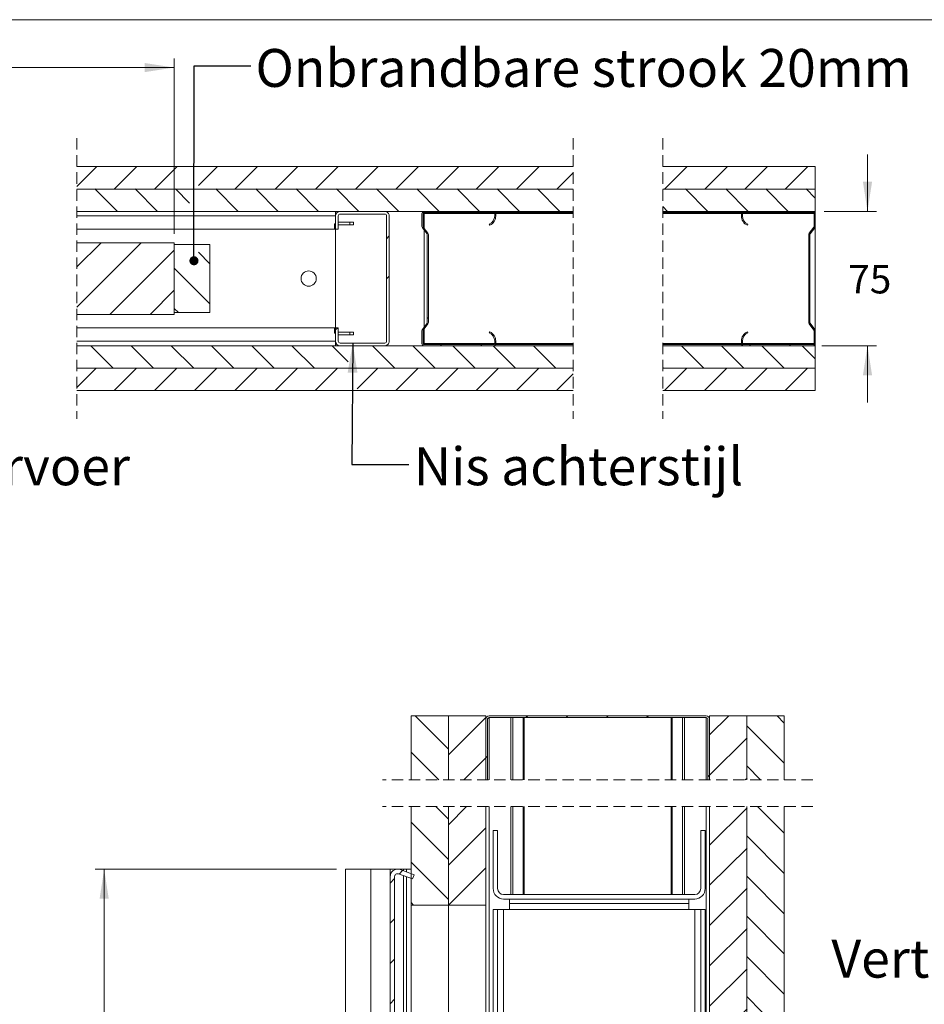
# Model space of a CAD drawing. Units: millimetres. Extents: x 0 to 420, y 0 to 439.
# Drawn here: x 229 to 330, y 182 to 292 of the extents above; entities that cross this region are included whole.
import ezdxf

# ---------------------------------------------------------------- set-up
doc = ezdxf.new("R2010")
doc.units = ezdxf.units.MM
doc.linetypes.add('HIDDEN', pattern=[1.905, 1.27, -0.635])
doc.styles.add('SLDTEXTSTYLE0', font='TXT', dxfattribs={"width": 0.7})
doc.dimstyles.new('SLDDIMSTYLE0', dxfattribs={"dimtxt": 0.18, "dimasz": 1.016, "dimexe": 0, "dimexo": 0.0625, "dimgap": 0, "dimtad": 0, "dimtih": 1, "dimtoh": 1, "dimdec": 0, "dimrnd": 1e-09, "dimzin": 0, "dimdsep": 46, "dimtxsty": 'Standard', "dimblk1": 'DOT', "dimblk2": 'DOT', "dimsah": 1, "dimcen": 0.09, "dimadec": 0, "dimazin": 0, "dimtfac": 1.016, "dimtdec": 0, "dimtofl": 0, "dimtmove": 0, "dimatfit": 3, "dimldrblk": 'DOT', "dimfxl": 1, "dimfrac": 2, "dimtolj": 1, "dimtzin": 0, "dimarcsym": 0})
doc.dimstyles.new('SLDDIMSTYLE3', dxfattribs={"dimtxt": 3.175, "dimasz": 3.302, "dimexe": 0, "dimexo": 0.0625, "dimgap": 0.79375, "dimtad": 0, "dimtih": 1, "dimtoh": 1, "dimdec": 1, "dimlfac": 5, "dimrnd": 1e-09, "dimzin": 12, "dimdsep": 46, "dimtxsty": 'SLDTEXTSTYLE0', "dimsah": 1, "dimcen": 0.09, "dimadec": 0, "dimazin": 3, "dimtfac": 1, "dimtdec": 1, "dimtmove": 0, "dimatfit": 0, "dimfxl": 1, "dimfrac": 2, "dimtolj": 1, "dimtzin": 12, "dimarcsym": 0})
doc.dimstyles.new('SLDDIMSTYLE4', dxfattribs={"dimtxt": 3.175, "dimasz": 3.302, "dimexe": 0, "dimexo": 0.0625, "dimgap": 0.79375, "dimtad": 0, "dimtih": 1, "dimtoh": 1, "dimdec": 1, "dimlfac": 5, "dimrnd": 1e-09, "dimzin": 12, "dimdsep": 46, "dimtxsty": 'SLDTEXTSTYLE0', "dimsah": 1, "dimcen": 0.09, "dimadec": 0, "dimazin": 3, "dimtfac": 1, "dimtdec": 1, "dimtofl": 0, "dimtmove": 0, "dimatfit": 3, "dimfxl": 1, "dimfrac": 2, "dimtolj": 1, "dimtzin": 12, "dimarcsym": 0})
doc.dimstyles.new('SLDDIMSTYLE5', dxfattribs={"dimtxt": 0.18, "dimasz": 3.302, "dimexe": 0, "dimexo": 0.0625, "dimgap": 0, "dimtad": 0, "dimtih": 1, "dimtoh": 1, "dimdec": 0, "dimrnd": 1e-09, "dimzin": 0, "dimdsep": 46, "dimtxsty": 'Standard', "dimsah": 1, "dimcen": 0.09, "dimadec": 0, "dimazin": 0, "dimtfac": 3.302, "dimtdec": 0, "dimtofl": 0, "dimtmove": 0, "dimatfit": 3, "dimfxl": 1, "dimfrac": 2, "dimtolj": 1, "dimtzin": 0, "dimarcsym": 0})
doc.dimstyles.new('SLDDIMSTYLE6', dxfattribs={"dimtxt": 3.175, "dimasz": 3.302, "dimexe": 0, "dimexo": 0.0625, "dimgap": 0.79375, "dimtad": 1, "dimdec": 1, "dimlfac": 3, "dimrnd": 1e-09, "dimzin": 12, "dimdsep": 46, "dimtxsty": 'SLDTEXTSTYLE0', "dimsah": 1, "dimcen": 0.09, "dimadec": 0, "dimazin": 3, "dimtfac": 1, "dimtdec": 1, "dimtofl": 0, "dimtmove": 0, "dimatfit": 3, "dimfxl": 1, "dimfrac": 2, "dimtolj": 1, "dimtzin": 12, "dimarcsym": 0})

# ---------------------------------------------------------------- blocks, each defined once
blk = doc.blocks.new('_D_5')
at = {"color": 7, "linetype": 'Continuous', "lineweight": 18}
for p, q in [((164.14, 281.49), (164.14, 287.65)), ((246.19, 268.09), (246.19, 287.65)), ((246.19, 286.65), (164.14, 286.65)), ((164.14, 268.09), (164.14, 278.49))]:
    blk.add_line(p, q, dxfattribs=at)
for points in [[(164.14, 286.65), (167.44, 286.14), (167.44, 287.16)], [(246.19, 286.65), (242.89, 287.16), (242.89, 286.14)]]:
    blk.add_solid(points, dxfattribs=at)
at = {"color": 7, "linetype": 'Continuous', "lineweight": 18, "insert": (190.14, 290.74), "char_height": 3.175, "attachment_point": 1, "style": 'SLDTEXTSTYLE0'}
blk.add_mtext('Deurbreedte [db]', dxfattribs=at)
blk = doc.blocks.new('_D_9')
at = {"color": 7, "linetype": 'Continuous', "lineweight": 18}
for p, q in [((323.59, 270.59), (323.59, 276.94)), ((318.75, 270.59), (324.59, 270.59)), ((318.51, 255.59), (324.59, 255.59)), ((323.59, 255.59), (323.59, 249.24))]:
    blk.add_line(p, q, dxfattribs=at)
for points in [[(323.59, 270.59), (324.1, 273.89), (323.08, 273.89)], [(323.59, 255.59), (323.08, 252.29), (324.1, 252.29)]]:
    blk.add_solid(points, dxfattribs=at)
at = {"color": 7, "linetype": 'Continuous', "lineweight": 18, "insert": (321.44, 264.6), "char_height": 3.175, "attachment_point": 1, "style": 'SLDTEXTSTYLE0'}
blk.add_mtext('75', dxfattribs=at)
blk = doc.blocks.new('_Dot')
at = {"color": 0, "linetype": 'ByBlock', "lineweight": -2}
blk.add_line((-0.5, 0), (-1, 0), dxfattribs=at)
at = {"color": 0, "linetype": 'ByBlock', "const_width": 0.5}
blk.add_lwpolyline([(-0.25, 0, 1), (0.25, 0, 1)], format="xyb", close=True, dxfattribs=at)
blk = doc.blocks.new('SW_HATCH_0')
at = {"color": 0, "linetype": 'Continuous', "lineweight": 18}
for p, q in [((-81.7, 6.66), (-79.48, 8.88)), ((-77.49, 6.38), (-74.99, 8.88)), ((-73, 6.38), (-70.5, 8.88)), ((-68.12, 6.77), (-66.01, 8.88)), ((-64.02, 6.38), (-61.52, 8.88)), ((-59.53, 6.38), (-57.03, 8.88)), ((-55.04, 6.38), (-52.54, 8.88)), ((-50.55, 6.38), (-48.05, 8.88)), ((-46.06, 6.38), (-43.56, 8.88)), ((-41.57, 6.38), (-39.07, 8.88)), ((-37.08, 6.38), (-34.58, 8.88)), ((-32.59, 6.38), (-30.09, 8.88)), ((-16.07, 6.38), (-13.57, 8.88)), ((-11.58, 6.38), (-9.08, 8.88)), ((-7.09, 6.38), (-4.59, 8.88)), ((-2.6, 6.38), (-0.1, 8.88)), ((-28.1, 6.38), (-26.28, 8.2)), ((-77.18, 3.88), (-79.68, 6.38)), ((-72.69, 3.88), (-75.19, 6.38)), ((-69.12, 4.81), (-70.69, 6.38)), ((-63.7, 3.88), (-66.2, 6.38)), ((-59.21, 3.88), (-61.71, 6.38)), ((-54.72, 3.88), (-57.22, 6.38)), ((-50.23, 3.88), (-52.73, 6.38)), ((-45.74, 3.88), (-48.24, 6.38)), ((-41.25, 3.88), (-43.75, 6.38)), ((-36.76, 3.88), (-39.26, 6.38)), ((-32.27, 3.88), (-34.77, 6.38)), ((-27.78, 3.88), (-30.28, 6.38)), ((-11.26, 3.88), (-13.76, 6.38)), ((-6.77, 3.88), (-9.27, 6.38)), ((-2.28, 3.88), (-4.78, 6.38)), ((0.72, 5.37), (-0.29, 6.38)), ((-15.75, 3.88), (-16.28, 4.41)), ((-81.67, 3.88), (-81.7, 3.91)), ((-47.12, 0.83), (-46.82, 1.13)), ((-81.7, -2.32), (-79, 0.38)), ((-81.7, -6.81), (-74.51, 0.38)), ((0, 0), (0.12, 0.12)), ((-78.02, -7.62), (-70.84, -0.44)), ((-66.84, -1.97), (-68.13, -0.68)), ((-66.84, -6.46), (-70.84, -2.46)), ((-47.12, -3.66), (-46.82, -3.36)), ((0, -4.49), (0.12, -4.37)), ((-73.53, -7.62), (-70.84, -4.93)), ((-70.37, -7.42), (-70.84, -6.95)), ((-42.58, -8.1), (-42.46, -7.98)), ((0.16, -8.82), (0.24, -8.74)), ((-52.82, -9.36), (-52.58, -9.12)), ((-35.37, -9.87), (-35.29, -9.79)), ((-77.64, -13.62), (-80.14, -11.12)), ((-73.15, -13.62), (-75.65, -11.12)), ((-68.66, -13.62), (-71.16, -11.12)), ((-64.17, -13.62), (-66.67, -11.12)), ((-59.68, -13.62), (-62.18, -11.12)), ((-55.19, -13.62), (-57.69, -11.12)), ((-51.41, -12.91), (-53.19, -11.12)), ((-46.2, -13.62), (-48.7, -11.12)), ((-41.71, -13.62), (-44.21, -11.12)), ((-41.11, -11.12), (-40.99, -11)), ((-37.22, -13.62), (-39.72, -11.12)), ((-36.62, -11.12), (-36.5, -11)), ((-32.73, -13.62), (-35.23, -11.12)), ((-28.24, -13.62), (-30.74, -11.12)), ((-11.72, -13.62), (-14.22, -11.12)), ((-7.23, -13.62), (-9.73, -11.12)), ((-6.63, -11.12), (-6.51, -11)), ((-2.74, -13.62), (-5.24, -11.12)), ((-2.14, -11.12), (-2.02, -11)), ((0.72, -12.6), (-0.75, -11.12)), ((-81.7, -15.79), (-79.53, -13.62)), ((-77.54, -16.12), (-75.04, -13.62)), ((-73.05, -16.12), (-70.55, -13.62)), ((-68.56, -16.12), (-66.06, -13.62)), ((-64.07, -16.12), (-61.57, -13.62)), ((-59.58, -16.12), (-57.08, -13.62)), ((-55.09, -16.12), (-52.59, -13.62)), ((-50.42, -15.94), (-48.1, -13.62)), ((-46.11, -16.12), (-43.61, -13.62)), ((-41.62, -16.12), (-39.12, -13.62)), ((-37.13, -16.12), (-34.63, -13.62)), ((-32.64, -16.12), (-30.14, -13.62)), ((-28.15, -16.12), (-26.28, -14.25)), ((-16.21, -13.62), (-16.28, -13.55)), ((-16.12, -16.12), (-13.62, -13.62)), ((-11.63, -16.12), (-9.13, -13.62)), ((-7.14, -16.12), (-4.64, -13.62)), ((-2.65, -16.12), (-0.15, -13.62))]:
    blk.add_line(p, q, dxfattribs=at)
blk = doc.blocks.new('_D_17')
at = {"color": 7, "linetype": 'Continuous', "lineweight": 18}
for p, q in [((264.3, 197.12), (237.38, 197.12)), ((238.38, 197.12), (238.38, 59.25)), ((282.79, 59.25), (237.38, 59.25))]:
    blk.add_line(p, q, dxfattribs=at)
for points in [[(238.38, 197.12), (237.87, 193.82), (238.89, 193.82)], [(238.38, 59.25), (238.89, 62.55), (237.87, 62.55)]]:
    blk.add_solid(points, dxfattribs=at)
at = {"color": 7, "linetype": 'Continuous', "lineweight": 18, "insert": (234.29, 91.45), "char_height": 3.175, "attachment_point": 1, "rotation": 90, "style": 'SLDTEXTSTYLE0'}
blk.add_mtext('Stijllengte [ Automaatzijde ] = dh + 245mm', dxfattribs=at)
blk = doc.blocks.new('SW_HATCH_1')
at = {"color": 0, "linetype": 'Continuous', "lineweight": 18}
for p, q in [((-8.09, 4.49), (-4.37, 0.76)), ((4.49, 4.49), (4.29, 4.29)), ((8.98, 4.49), (8.78, 4.29)), ((13.47, 4.49), (13.27, 4.29)), ((17.96, 4.49), (17.76, 4.29)), ((26.94, 4.49), (24.8, 2.35)), ((32.32, 4.49), (33.13, 3.68)), ((-0.2, 4.29), (-4.37, 0.12)), ((28.97, 3.35), (33.13, -0.81)), ((28.97, 2.03), (24.8, -2.14)), ((-8.53, 0.44), (-5.44, -2.65)), ((0, 0), (-0.2, -0.2)), ((-0.2, -0.2), (-2.65, -2.65)), ((24.8, -2.14), (24.6, -2.34)), ((28.97, -1.14), (30.48, -2.65)), ((28.97, -2.46), (28.78, -2.65)), ((-5.77, -5.65), (-4.37, -7.05)), ((-2.33, -5.65), (-4.37, -7.69)), ((28.97, -5.79), (24.8, -9.95)), ((30.15, -5.65), (33.13, -8.63)), ((-8.53, -7.37), (-4.37, -11.54)), ((-0.2, -8.01), (-4.37, -12.18)), ((28.97, -8.95), (33.13, -13.12)), ((28.97, -10.28), (24.8, -14.44)), ((-8.53, -11.86), (-4.37, -16.03)), ((-9.47, -12.79), (-9.86, -13.18)), ((-0.2, -12.5), (-4.34, -16.64)), ((-10.37, -13.69), (-10.87, -14.19)), ((28.97, -13.44), (33.13, -17.61)), ((28.97, -14.77), (24.8, -18.93)), ((-8.53, -16.35), (-8.25, -16.64)), ((-10.37, -18.18), (-10.87, -18.68)), ((28.97, -17.93), (33.13, -22.1)), ((28.97, -19.26), (24.8, -23.42)), ((-10.37, -22.67), (-10.87, -23.17)), ((28.97, -22.42), (33.13, -26.59)), ((28.97, -23.75), (24.8, -27.92)), ((-10.37, -27.16), (-10.87, -27.66)), ((28.97, -26.91), (33.13, -31.08)), ((28.97, -28.24), (24.8, -32.41)), ((-10.37, -31.65), (-10.87, -32.15)), ((28.97, -31.4), (33.13, -35.57)), ((28.97, -32.73), (24.8, -36.9)), ((-10.37, -36.14), (-10.87, -36.64)), ((28.97, -35.89), (33.13, -40.06)), ((28.97, -37.22), (24.8, -41.39)), ((-10.37, -40.63), (-10.87, -41.13)), ((28.97, -40.38), (32.28, -43.7)), ((28.97, -41.71), (26.99, -43.69)), ((25.99, -44.69), (24.8, -45.88)), ((28.97, -44.87), (33.13, -49.04)), ((-10.37, -45.12), (-10.87, -45.62)), ((28.97, -46.2), (24.8, -50.37)), ((28.97, -49.36), (33.13, -53.53)), ((-10.37, -49.61), (-10.87, -50.11)), ((28.97, -50.69), (24.8, -54.86)), ((28.97, -53.85), (33.13, -58.02)), ((-10.37, -54.1), (-10.87, -54.6)), ((28.97, -55.18), (24.8, -59.35)), ((-10.37, -58.59), (-10.87, -59.09)), ((28.97, -58.34), (33.13, -62.51)), ((28.97, -59.67), (24.8, -63.84)), ((-10.37, -63.08), (-10.87, -63.58)), ((28.97, -62.83), (33.11, -66.97)), ((28.97, -64.16), (26.15, -66.97)), ((-10.37, -67.57), (-10.87, -68.07)), ((24.3, -67.15), (24.46, -67.31)), ((25.15, -67.97), (24.8, -68.33)), ((29.62, -67.97), (33.13, -71.49)), ((28.97, -68.65), (24.8, -72.82)), ((-0.2, -69.59), (0.3, -70.09)), ((35.47, -71.13), (34.97, -71.63)), ((-10.37, -72.06), (-10.87, -72.56)), ((2.19, -71.97), (2.69, -72.47)), ((2.69, -72.47), (2.19, -72.97)), ((7.18, -72.47), (6.68, -72.97)), ((11.17, -71.97), (11.67, -72.47)), ((15.66, -71.97), (16.16, -72.47)), ((16.16, -72.47), (15.66, -72.97)), ((20.65, -72.47), (20.15, -72.97)), ((24.3, -71.64), (24.7, -72.04)), ((28.97, -71.81), (32.25, -75.09)), ((6.18, -73.47), (5.8, -73.86)), ((10.67, -73.47), (8.41, -75.74)), ((28.97, -73.14), (27.01, -75.09)), ((14.93, -73.7), (14.18, -74.46)), ((18.8, -74.33), (17.99, -75.14)), ((0.3, -74.87), (-0.2, -75.37)), ((17.91, -75.22), (17.13, -75.99)), ((-10.37, -76.55), (-10.87, -77.05)), ((7.47, -76.68), (5.8, -78.35)), ((26.01, -76.09), (24.8, -77.31)), ((28.97, -76.3), (33.13, -80.47)), ((34.99, -76.09), (34.97, -76.12)), ((24.8, -77.31), (24.3, -77.81)), ((28.97, -77.63), (24.8, -81.8)), ((18.8, -78.82), (17.8, -79.82)), ((0.3, -79.36), (-0.2, -79.86)), ((35.47, -80.11), (34.97, -80.61)), ((-10.37, -81.04), (-10.87, -81.54)), ((28.97, -80.79), (31.16, -82.98)), ((6.8, -81.84), (5.8, -82.84)), ((24.8, -81.8), (24.3, -82.3)), ((28.97, -82.12), (28.11, -82.97)), ((18.16, -83.94), (17.01, -85.09)), ((27.12, -83.97), (24.8, -86.29)), ((32.16, -83.99), (33.13, -84.96)), ((35.47, -84.6), (34.97, -85.1)), ((-10.37, -85.53), (-10.87, -86.03)), ((7.66, -85.47), (6.58, -86.54)), ((16.52, -85.59), (15.3, -86.81)), ((28.97, -85.28), (31.32, -87.64)), ((28.97, -86.61), (27.94, -87.64)), ((-10.37, -90.02), (-10.87, -90.52)), ((3.13, -89.99), (2.63, -90.49)), ((21.97, -89.12), (21.47, -89.62)), ((35.47, -89.09), (34.97, -89.59)), ((-10.37, -94.51), (-10.87, -95.01)), ((3.13, -94.48), (2.63, -94.98)), ((21.97, -93.61), (21.47, -94.11)), ((35.47, -93.58), (34.97, -94.08)), ((21.97, -98.1), (21.47, -98.6)), ((35.47, -98.07), (34.97, -98.57)), ((-10.37, -99), (-10.87, -99.5)), ((3.13, -98.97), (2.63, -99.47)), ((-7.35, -100.47), (-7.85, -100.97)), ((-2.86, -100.47), (-3.36, -100.97)), ((1.63, -100.47), (1.13, -100.97)), ((24.08, -100.47), (23.58, -100.97)), ((28.57, -100.47), (28.07, -100.97)), ((33.06, -100.47), (32.56, -100.97))]:
    blk.add_line(p, q, dxfattribs=at)

msp = doc.modelspace()

# ---------------------------------------------------------------- linework, layer by layer
at = {"color": 7, "linetype": 'Continuous', "lineweight": 18}
for p, q in [((413.5003, 291.9972), (6.0928, 291.9972)), ((290.7483, 275.5875), (235.3288, 275.5875)), ((317.7509, 275.5875), (300.7483, 275.5875)), ((317.7509, 273.0875), (317.7509, 275.5875)), ((235.3288, 273.0875), (290.7483, 273.0875)), ((290.7483, 273.0875), (235.3288, 273.0875)), ((300.7483, 273.0875), (317.7509, 273.0875)), ((317.7509, 273.0875), (300.7483, 273.0875)), ((317.7509, 270.5875), (317.7509, 273.0875)), ((235.3288, 270.5875), (290.7483, 270.5875)), ((264.2087, 270.0875), (264.2087, 270.5875)), ((264.7087, 270.5875), (269.7087, 270.5875)), ((274.0936, 270.5875), (281.8536, 270.5875)), ((300.7483, 270.5875), (317.7509, 270.5875)), ((309.7508, 270.5875), (317.5108, 270.5875)), ((317.7509, 270.4675), (317.7509, 270.5875)), ((235.3288, 270.0875), (264.2087, 270.0875)), ((264.2087, 268.5875), (264.2087, 270.0875)), ((264.5087, 268.5875), (264.5087, 270.0875)), ((264.7087, 270.2875), (269.7087, 270.2875)), ((269.9087, 270.0875), (269.9087, 256.0875)), ((270.2087, 270.0875), (270.2087, 256.0875)), ((273.8536, 268.9083), (273.8536, 270.3475)), ((273.9736, 268.9083), (273.9736, 270.3475)), ((274.0936, 270.4675), (281.8536, 270.4675)), ((274.0936, 270.4675), (274.0936, 270.3475)), ((274.0936, 270.3475), (274.0936, 268.7115)), ((281.9736, 270.3475), (281.9736, 270.0675)), ((290.7483, 270.4675), (282.0614, 270.4675)), ((282.0936, 270.3475), (282.0936, 270.0675)), ((309.543, 270.4675), (300.7483, 270.4675)), ((309.5108, 270.0675), (309.5108, 270.3475)), ((309.6308, 270.0675), (309.6308, 270.3475)), ((309.7508, 270.4675), (317.5108, 270.4675)), ((317.6308, 270.3475), (317.6308, 268.9083)), ((317.7509, 270.4675), (317.7187, 270.4675)), ((317.7509, 270.4675), (317.7509, 270.3475)), ((317.7509, 270.3475), (317.7509, 268.9083)), ((235.3288, 268.5875), (264.0859, 268.5875)), ((264.0859, 269.1875), (264.0859, 268.5875)), ((264.2087, 269.1875), (264.0859, 269.1875)), ((264.2087, 268.5875), (264.0859, 268.5875)), ((264.5087, 268.5875), (264.2087, 268.5875)), ((264.2087, 257.5875), (264.2087, 268.5875)), ((265.8087, 269.3875), (264.5087, 269.3875)), ((264.5087, 269.0875), (265.8087, 269.0875)), ((265.8087, 269.3875), (265.8087, 269.0875)), ((266.2087, 269.3875), (265.8087, 269.3875)), ((265.8087, 269.0875), (266.2087, 269.0875)), ((266.2087, 269.3875), (266.2087, 269.0875)), ((274.4287, 268.079), (273.9033, 268.762)), ((274.5238, 268.1522), (273.9985, 268.8351)), ((274.0936, 268.5147), (274.0936, 257.6603)), ((281.3736, 269.151), (281.4216, 269.041)), ((310.1829, 269.041), (310.2308, 269.151)), ((317.606, 268.8351), (317.0806, 268.1522)), ((317.7011, 268.762), (317.1757, 268.079)), ((317.7509, 268.9083), (317.7509, 257.2667)), ((274.4536, 258.1691), (274.4536, 268.0058)), ((274.5736, 258.1691), (274.5736, 268.0058)), ((317.0309, 268.0058), (317.0309, 258.1691)), ((317.1508, 268.0058), (317.1508, 258.1691)), ((246.1936, 267.0875), (235.3288, 267.0875)), ((246.1936, 267.0875), (246.1936, 259.0875)), ((246.1936, 266.8875), (246.1936, 259.2875)), ((246.1936, 266.8875), (250.1936, 266.8875)), ((250.1936, 266.8875), (250.1936, 259.2875)), ((246.1936, 259.0875), (235.3288, 259.0875)), ((250.1936, 259.2875), (246.1936, 259.2875)), ((264.0859, 257.5875), (235.3288, 257.5875)), ((264.0859, 257.5875), (264.0859, 256.9875)), ((264.2087, 257.5875), (264.0859, 257.5875)), ((264.2087, 256.0875), (264.2087, 257.5875)), ((264.2087, 257.5875), (264.5087, 257.5875)), ((264.5087, 256.0875), (264.5087, 257.5875)), ((273.9033, 257.413), (274.4287, 258.0959)), ((273.9985, 257.3398), (274.5238, 258.0228)), ((274.0936, 257.4635), (274.0936, 255.8275)), ((317.0806, 258.0228), (317.606, 257.3398)), ((317.1757, 258.0959), (317.7011, 257.413)), ((264.2087, 256.9875), (264.0859, 256.9875)), ((264.5087, 257.0874), (265.8087, 257.0874)), ((265.8087, 256.7874), (264.5087, 256.7874)), ((265.8087, 256.7874), (265.8087, 257.0874)), ((265.8087, 257.0874), (266.2087, 257.0874)), ((266.2087, 256.7874), (265.8087, 256.7874)), ((266.2087, 256.7874), (266.2087, 257.0874)), ((273.8536, 255.8275), (273.8536, 257.2667)), ((273.9736, 255.8275), (273.9736, 257.2667)), ((281.4216, 257.134), (281.3736, 257.024)), ((310.2308, 257.024), (310.1829, 257.134)), ((317.6308, 257.2667), (317.6308, 255.8275)), ((317.7509, 257.2667), (317.7509, 255.8275)), ((264.2087, 256.0875), (235.3288, 256.0875)), ((290.7483, 255.5875), (235.3288, 255.5875)), ((264.2087, 256.0875), (264.2087, 255.5875)), ((269.7087, 255.8875), (264.7087, 255.8875)), ((269.7087, 255.5875), (264.7087, 255.5875)), ((274.0936, 255.8275), (274.0936, 255.7075)), ((281.8536, 255.7075), (274.0936, 255.7075)), ((281.8536, 255.5875), (274.0936, 255.5875)), ((281.9736, 256.1075), (281.9736, 255.8275)), ((290.7483, 255.7075), (282.0614, 255.7075)), ((282.0936, 256.1075), (282.0936, 255.8275)), ((309.543, 255.7075), (300.7483, 255.7075)), ((317.7509, 255.5875), (300.7483, 255.5875)), ((309.5108, 255.8275), (309.5108, 256.1075)), ((309.6308, 255.8275), (309.6308, 256.1075)), ((317.5108, 255.7075), (309.7508, 255.7075)), ((317.5108, 255.5875), (309.7508, 255.5875)), ((317.7509, 255.7075), (317.7187, 255.7075)), ((317.7509, 255.8275), (317.7509, 255.7075)), ((317.7509, 255.5875), (317.7509, 255.7075)), ((317.7509, 253.0875), (317.7509, 255.5875)), ((290.7483, 253.0875), (235.3288, 253.0875)), ((235.3288, 253.0875), (290.7483, 253.0875)), ((317.7509, 253.0875), (300.7483, 253.0875)), ((300.7483, 253.0875), (317.7509, 253.0875)), ((317.7509, 250.5875), (317.7509, 253.0875)), ((235.3288, 250.5875), (290.7483, 250.5875)), ((300.7483, 250.5875), (317.7509, 250.5875)), ((276.8031, 214.2496), (272.6365, 214.2496)), ((272.6365, 207.1123), (272.6365, 214.2496)), ((276.8031, 214.2496), (276.8031, 207.1123)), ((280.9698, 214.2496), (276.8032, 214.2496)), ((276.8032, 207.1123), (276.8032, 214.2496)), ((280.9698, 214.2496), (280.9698, 207.1123)), ((281.0234, 214.0496), (280.9698, 214.0496)), ((280.9698, 207.1123), (280.9698, 213.8496)), ((281.1698, 207.1123), (281.1698, 213.8496)), ((281.3698, 214.2496), (305.5698, 214.2496)), ((281.3698, 214.0496), (305.5698, 214.0496)), ((305.7698, 213.8496), (305.7698, 207.1123)), ((305.9698, 214.0496), (305.9162, 214.0496)), ((305.9698, 214.2496), (310.1365, 214.2496)), ((305.9698, 207.1123), (305.9698, 214.2496)), ((305.9698, 213.8496), (305.9698, 207.1123)), ((314.3032, 214.2496), (310.1365, 214.2496)), ((310.1365, 207.1123), (310.1365, 214.2496)), ((310.1365, 214.2496), (310.1365, 207.1123)), ((314.3032, 214.2496), (314.3032, 207.1123)), ((272.6365, 193.1211), (272.6365, 204.1124)), ((276.8031, 204.1124), (276.8031, 193.1211)), ((276.8032, 193.1211), (276.8032, 204.1124)), ((280.9698, 204.1124), (280.9698, 193.1211)), ((305.9698, 122.1211), (305.9698, 204.1124)), ((310.1365, 122.1211), (310.1365, 204.1124)), ((310.1365, 204.1124), (310.1365, 122.1211)), ((314.3032, 204.1124), (314.3032, 122.1211)), ((281.8032, 201.4545), (281.8032, 194.9545)), ((281.8032, 201.4545), (282.3032, 201.4545)), ((282.3032, 201.4545), (282.3032, 194.9545)), ((304.9698, 194.9545), (304.9698, 201.4545)), ((304.9698, 201.4545), (305.4698, 201.4545)), ((305.4698, 194.9545), (305.4698, 201.4545)), ((265.3032, 197.1211), (265.3032, 95.4162)), ((265.3032, 197.1211), (268.1365, 197.1211)), ((268.1365, 197.1211), (270.3032, 197.1211)), ((270.3032, 197.1211), (270.3032, 196.2896)), ((270.3032, 197.1211), (271.0808, 197.1211)), ((271.1922, 197.1211), (271.8032, 197.1211)), ((272.9688, 196.5096), (271.4215, 197.0727)), ((272.1365, 197.1211), (271.8032, 197.1211)), ((272.1365, 197.1211), (272.1365, 196.8125)), ((272.6365, 197.1211), (272.1365, 197.1211)), ((270.3032, 196.2896), (270.3032, 109.6211)), ((270.8032, 196.2896), (270.8032, 109.6211)), ((272.7977, 196.0397), (271.2505, 196.6029)), ((272.1365, 196.2804), (272.1365, 109.2878)), ((272.7977, 196.0397), (272.9688, 196.5096)), ((282.9698, 194.2878), (304.3032, 194.2878)), ((282.9698, 193.7878), (304.3032, 193.7878)), ((283.6365, 193.7878), (283.6365, 193.2878)), ((303.6365, 193.2878), (303.6365, 193.7878)), ((272.6365, 193.1211), (276.8031, 193.1211)), ((272.6365, 109.2878), (272.6365, 193.1211)), ((276.8031, 109.2878), (276.8031, 193.1211)), ((276.8032, 193.1211), (280.9698, 193.1211)), ((276.8032, 109.2878), (276.8032, 193.1211)), ((280.9698, 145.6211), (280.9698, 193.1211)), ((282.3032, 192.6211), (281.8032, 192.6211)), ((281.8032, 192.6211), (281.8032, 146.6211)), ((282.3032, 192.6211), (282.3032, 146.6211)), ((282.3032, 192.6211), (282.9698, 192.6211)), ((282.9698, 146.6211), (282.9698, 192.6211)), ((282.9698, 192.6211), (283.6365, 192.6211)), ((283.6365, 193.2878), (303.6365, 193.2878)), ((283.6365, 193.2878), (283.6365, 192.6211)), ((283.6365, 192.6211), (303.6365, 192.6211)), ((303.6365, 192.6211), (303.6365, 193.2878)), ((303.6365, 192.6211), (304.3032, 192.6211)), ((304.3032, 192.6211), (304.9698, 192.6211)), ((304.9698, 163.4544), (304.9698, 192.6211)), ((304.9698, 192.6211), (305.4698, 192.6211)), ((305.4698, 163.4544), (305.4698, 192.6211))]:
    msp.add_line(p, q, dxfattribs=at)
at = {"color": 7, "linetype": 'HIDDEN', "lineweight": 18}
for p, q in [((235.3288, 278.7625), (235.3288, 247.4125)), ((290.7483, 278.7625), (290.7483, 247.4125)), ((300.7483, 278.7625), (300.7483, 247.4125)), ((317.4782, 207.1123), (269.4615, 207.1123)), ((317.4782, 204.1123), (269.4615, 204.1123))]:
    msp.add_line(p, q, dxfattribs=at)
at = {"color": 174, "linetype": 'Continuous', "lineweight": 18}
for p, q in [((281.9736, 270.3475), (274.0936, 270.3475)), ((290.7483, 270.3475), (282.0936, 270.3475)), ((309.5108, 270.3475), (300.7483, 270.3475)), ((317.6308, 270.3475), (309.6308, 270.3475)), ((281.9736, 255.8275), (274.0936, 255.8275)), ((290.7483, 255.8275), (282.0936, 255.8275)), ((309.5108, 255.8275), (300.7483, 255.8275)), ((317.6308, 255.8275), (309.6308, 255.8275)), ((281.3698, 207.1123), (281.3698, 214.0496)), ((283.7685, 207.1123), (283.7685, 214.0496)), ((284.0124, 207.1123), (284.0124, 214.0496)), ((285.1506, 207.1123), (285.1506, 214.0496)), ((285.2725, 207.1123), (285.2725, 214.0496)), ((301.6671, 207.1123), (301.6671, 214.0496)), ((301.7891, 207.1123), (301.7891, 214.0496)), ((302.9273, 207.1123), (302.9273, 214.0496)), ((303.1712, 207.1123), (303.1712, 214.0496)), ((305.5698, 207.1123), (305.5698, 214.0496)), ((281.3698, 145.6211), (281.3698, 204.1124)), ((283.7685, 194.2878), (283.7685, 204.1124)), ((284.0124, 194.2878), (284.0124, 204.1124)), ((285.1506, 194.2878), (285.1506, 204.1124)), ((285.2725, 194.2878), (285.2725, 204.1124)), ((301.6671, 194.2878), (301.6671, 204.1124)), ((301.7891, 194.2878), (301.7891, 204.1124)), ((302.9273, 194.2878), (302.9273, 204.1124)), ((303.1712, 194.2878), (303.1712, 204.1124)), ((305.5698, 163.4544), (305.5698, 204.1124)), ((268.1365, 197.1211), (268.1365, 95.4162)), ((271.8032, 197.1211), (271.8032, 196.9338)), ((271.8032, 196.4017), (271.8032, 109.2878)), ((304.3032, 163.4544), (304.3032, 192.6211))]:
    msp.add_line(p, q, dxfattribs=at)
at = {"color": 7, "linetype": 'Continuous', "lineweight": 18}
msp.add_circle((261.2087, 263.0875), 0.85, dxfattribs=at)
for centre, radius, start, end in [((264.7087, 270.0875), 0.5, 90.001513, 179.997207), ((269.7087, 270.0875), 0.5, 359.998129, 90.000419), ((274.0936, 270.3475), 0.24, 89.99853, 180.003427), ((281.8536, 270.3475), 0.24, 359.996573, 90.00147), ((309.7508, 270.3475), 0.24, 89.99853, 180.003427), ((317.5108, 270.3475), 0.24, 0.00629, 89.997445), ((264.7087, 270.0875), 0.2, 89.997742, 179.999483), ((269.7087, 270.0875), 0.2, 0.000517, 90.002258), ((274.0936, 270.3475), 0.12, 89.997923, 180.003856), ((280.9736, 270.0675), 1, 293.577856, 359.999942), ((280.9736, 270.0675), 1.12, 293.579551, 359.999959), ((281.8536, 270.3475), 0.12, 359.996144, 90.002077), ((310.6308, 270.0675), 1.12, 179.999596, 246.422757), ((309.7508, 270.3475), 0.12, 89.997923, 180.003856), ((310.6308, 270.0675), 1, 180.000058, 246.422144), ((317.5108, 270.3475), 0.12, 359.996144, 90.002077), ((274.0936, 268.9083), 0.24, 179.998457, 217.561526), ((274.0935, 268.9083), 0.1199, 179.991541, 217.585266), ((317.5107, 268.9083), 0.1201, 322.462218, 359.994446), ((317.5106, 268.9084), 0.2403, 322.447311, 359.975971), ((274.3335, 268.0058), 0.1201, 0.005554, 37.537782), ((274.3337, 268.0059), 0.2399, 359.991453, 37.585266), ((317.2709, 268.0059), 0.24, 142.438474, 180.001543), ((317.2708, 268.0059), 0.1199, 142.414734, 180.008459), ((274.0936, 257.2667), 0.24, 142.438474, 180.001543), ((274.0935, 257.2667), 0.1199, 142.414734, 180.008459), ((274.3335, 258.1691), 0.1201, 322.462218, 359.994446), ((274.3337, 258.1691), 0.2399, 322.414734, 0.008547), ((317.2709, 258.1691), 0.24, 179.998457, 217.561526), ((317.2708, 258.1691), 0.1199, 179.991541, 217.585266), ((317.5107, 257.2667), 0.1201, 0.005554, 37.537782), ((317.5106, 257.2666), 0.2403, 0.024029, 37.552689), ((280.9736, 256.1075), 1, 0.000058, 66.422144), ((280.9736, 256.1075), 1.12, 0.000041, 66.420449), ((310.6308, 256.1075), 1.12, 113.577243, 180.000404), ((310.6308, 256.1075), 1, 113.577856, 179.999942), ((264.7087, 256.0875), 0.5, 180.002793, 269.998487), ((264.7087, 256.0875), 0.2, 180.000517, 270.002258), ((269.7087, 256.0875), 0.5, 269.999581, 0.001871), ((269.7087, 256.0875), 0.2, 269.997742, 359.999483), ((274.0936, 255.8275), 0.24, 179.996573, 270.00147), ((274.0936, 255.8275), 0.12, 179.996144, 270.002077), ((281.8536, 255.8275), 0.12, 269.997923, 0.003856), ((281.8536, 255.8275), 0.24, 269.99853, 0.003427), ((309.7508, 255.8275), 0.24, 179.996573, 270.00147), ((309.7508, 255.8275), 0.12, 179.996144, 270.002077), ((317.5108, 255.8275), 0.24, 270.002555, 359.99371), ((317.5108, 255.8275), 0.12, 269.997923, 0.003856), ((281.3699, 213.8496), 0.4, 90.00629, 179.997445), ((281.3698, 213.8496), 0.2, 89.996144, 180.002077), ((305.5698, 213.8496), 0.4, 0.002555, 89.99371), ((305.5698, 213.8496), 0.2, 359.997923, 90.003856), ((271.1365, 196.2896), 0.8333, 70.000367, 180.000256), ((271.1365, 196.2897), 0.3333, 69.998363, 180.003565), ((282.9698, 194.9544), 1.1666, 179.998951, 270.001293), ((282.9698, 194.9545), 0.6667, 180.001157, 269.99959), ((304.3032, 194.9545), 0.6667, 270.00041, 359.998843), ((304.3032, 194.9544), 1.1666, 269.998707, 0.001049)]:
    msp.add_arc(centre, radius, start, end, dxfattribs=at)

# ---------------------------------------------------------------- block references
for name, p in [('SW_HATCH_0', (317.0309, 266.7095)), ('SW_HATCH_1', (281.1698, 209.7622))]:
    msp.add_blockref(name, p, dxfattribs=at)

# ---------------------------------------------------------------- texts
at = {"color": 7, "linetype": 'Continuous', "lineweight": 0, "char_height": 4.233333, "attachment_point": 1, "style": 'SLDTEXTSTYLE0'}
for s, insert in [('Onbrandbare strook 20mm', (255.2733, 288.7257)), ('Nis achterstijl', (272.9349, 244.2356))]:
    msp.add_mtext(s, dxfattribs=dict(at, insert=insert))
at = {"color": 174, "linetype": 'Continuous', "lineweight": 0, "true_color": 0x0000a0, "char_height": 4.233333, "attachment_point": 1, "style": 'SLDTEXTSTYLE0'}
for s, insert in [('Nis doorvoer', (206.7363, 244.2356)), ('Verticale afwerklijst', (319.5586, 189.2432))]:
    msp.add_mtext(s, dxfattribs=dict(at, insert=insert))

# ---------------------------------------------------------------- dimensions: what is measured, and where the dimension line sits
at = {"color": 7, "linetype": 'Continuous', "lineweight": 18}
dim = msp.add_linear_dim(base=(164.1412, 289.233), p1=(246.1936, 267.0875), p2=(164.1412, 267.0875), text='Deurbreedte [db]', dimstyle='SLDDIMSTYLE4', dxfattribs=at)
dim.commit()
dim.dimension.update_dxf_attribs({"geometry": '_D_5', "text_midpoint": (205.1674, 289.233), "dimtype": 160})
dim = msp.add_linear_dim(base=(323.5889, 255.5875), p1=(317.7508, 270.5875), p2=(317.5108, 255.5875), angle=90, dimstyle='SLDDIMSTYLE3', dxfattribs=at)
dim.commit()
dim.dimension.update_dxf_attribs({"geometry": '_D_9', "text_midpoint": (323.5889, 263.0875), "dimtype": 160})
dim = msp.add_linear_dim(base=(238.3806, 59.2485), p1=(265.3032, 197.1211), p2=(283.7865, 59.2485), angle=90, text='Stijllengte [ Automaatzijde ] = dh + 245mm', dimstyle='SLDDIMSTYLE6', dxfattribs=at)
dim.commit()
dim.dimension.update_dxf_attribs({"geometry": '_D_17', "text_midpoint": (238.3806, 128.1848), "dimtype": 160})

# ---------------------------------------------------------------- leaders
at = {"color": 7, "linetype": 'Continuous', "lineweight": 0}
for points, dimstyle in [([(248.4033, 265.0738), (248.4146, 286.8419), (254.7646, 286.8419)], 'SLDDIMSTYLE0'), ([(266.1272, 255.8875), (266.0385, 242.3037), (272.3885, 242.3037)], 'SLDDIMSTYLE5')]:
    msp.add_leader(points, dimstyle=dimstyle, dxfattribs=at)

doc.saveas('drawing.dxf')
